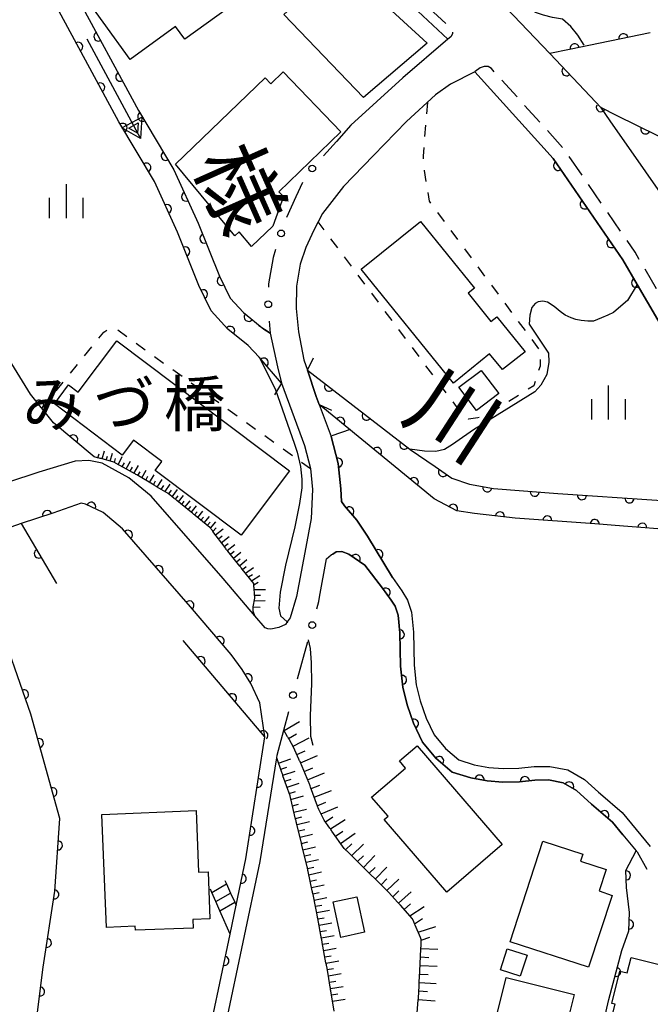
# Model space of a CAD drawing. Extents: x 0 to 2100, y 103500 to 105001.
# Drawn here: x 443 to 513, y 103957 to 104066 of the extents above; entities that cross this region are included whole.
import ezdxf
from ezdxf.enums import TextEntityAlignment as Align

# ---------------------------------------------------------------- set-up
doc = ezdxf.new("R2010")
doc.units = 0
doc.linetypes.add('G', pattern=[3.75, 2.5, -1.25])
doc.linetypes.add('I', pattern=[2.5, 1.25, -1.25])
for name, color, linetype in [('2101000', 3, 'Continuous'), ('2203000', 6, 'Continuous'), ('2203990', 6, 'Continuous'), ('2213000', 2, 'G'), ('2214000', 3, 'Continuous'), ('2214990', 3, 'Continuous'), ('3001000', 3, 'Continuous'), ('5101000', 3, 'Continuous'), ('5241000', 6, 'Continuous'), ('6101110', 2, 'Continuous'), ('6101990', 2, 'Continuous'), ('6110000', 4, 'Continuous'), ('6130000', 4, 'Continuous'), ('6130990', 4, 'Continuous'), ('6301000', 2, 'I'), ('6334000', 2, 'Continuous'), ('7101000', 4, 'Continuous'), ('7102000', 2, 'Continuous'), ('8125000', 4, 'Continuous'), ('8151000', 5, 'Continuous')]:
    doc.layers.add(name, color=color, linetype=linetype)
doc.layers.get('0').off()
doc.styles.add('@PlotAnnotation', font='txt')
doc.styles.add('PlotAnnotation', font='txt')

# ---------------------------------------------------------------- blocks, each defined once
blk = doc.blocks.new('524100')
at = {"layer": '5241000'}
for points in [[(1.7, -0.5), (1.7, 0.5), (2.5, 0), (1.7, -0.5)], [(-2.5, 0), (2.5, 0)], [(1.85027, -0.239793), (1.85027, 0.239793), (2.233938, 0), (1.85027, -0.239793)]]:
    blk.add_lwpolyline(points, dxfattribs=at)
blk = doc.blocks.new('633400')
at = {"layer": '6334000'}
for points in [[(0, -0.75), (0, 0.75)], [(-0.75, -0.75), (-0.75, 0.15)], [(0.75, -0.75), (0.75, 0.15)]]:
    blk.add_lwpolyline(points, dxfattribs=at)
blk = doc.blocks.new('M07')
blk.add_arc((0, 0), 0.5, 180, 0)

msp = doc.modelspace()

# ---------------------------------------------------------------- linework, layer by layer
at = {"layer": '2101000', "flags": 128}
for points in [[(495.21, 104069.2), (501.63, 104062.41), (506.71, 104057.05), (507.24, 104056.49), (507.31, 104056.38), (508.27, 104054.98), (516.13, 104043.71), (522.39, 104032.97), (529.5, 104021.05), (536.79, 104008.64), (540.74, 104002.63), (546.14, 103994.4), (553.39, 103984.42), (556.3, 103980.41), (559.64, 103975.07), (560.52, 103976.58), (556.49, 103984.7), (555.29, 103987.11)], [(487.06, 104067.09), (490.37, 104064.01), (485.41, 104059.72), (479.68, 104054.5), (478.08, 104052.71)], [(500.65, 104052.32), (493.37, 104060.41), (490.69, 104059.02), (489.02, 104057.84), (485.83, 104054.91), (482.17, 104051.16), (478.85, 104047.75), (476.54, 104044.76), (475.59, 104042.92), (474.72, 104041), (474.09, 104039.14), (473.67, 104036.72), (473.65, 104034.28), (473.88, 104031.67), (474.49, 104028.61), (474.88, 104027.46), (475.84, 104024.56), (476.18, 104023.65), (477.5, 104020.14), (478.28, 104017.14), (478.56, 104014.34), (478.63, 104012.95), (478.99, 104012.47), (480.32, 104010.87), (481.52, 104009.12), (484.27, 104004.57), (485.3, 104003.08), (485.94, 104002.06), (486.38, 104000.72), (486.58, 103998.53), (486.65, 103994.87), (486.9, 103992.72), (487.34, 103990.94), (488, 103989.02), (488.86, 103987.18), (490.12, 103985.67), (491.61, 103984.41), (493.28, 103983.88), (494.9, 103983.58), (496.49, 103983.47), (498.22, 103983.5), (499.9, 103983.69), (501.65, 103983.7), (503.63, 103983.3), (505.46, 103982.26), (507.02, 103980.87), (507.25, 103980.67), (509.64, 103978.59), (512.74, 103974.85)], [(562.87, 103954.98), (560.88, 103958.36), (557.03, 103964.9), (554.56, 103968.85), (554.42, 103969.09), (550, 103976.16), (546.76, 103980.63), (539.89, 103990.08), (530.33, 104004.63), (527.96, 104008.66), (522.96, 104017.18), (515.84, 104029.11), (514.7, 104031.06), (511.29, 104036.91), (509.7, 104039.64), (502, 104050.82), (500.65, 104052.32)], [(470.78, 104031.54), (471.58, 104027.83), (472.03, 104026.03)], [(472.03, 104026.03), (474.56, 104019.12)], [(474.56, 104019.12), (475.22, 104016.59), (475.45, 104014.27), (475.28, 104011.06), (474.69, 104007.91), (473.69, 104002.47), (472.99, 104000.11), (472.66, 103999.67), (472.44, 103999.38), (471.74, 103999.04), (470.84, 103998.84)], [(470.84, 103998.84), (470.49, 103998.89), (470.2, 103999.01), (469.09, 104000.31), (465.59, 104004.44), (457.64, 104013.55), (455.16, 104015.55), (452.23, 104017.17), (450.75, 104017.47), (449.24, 104017.42), (445.22, 104016.19), (441.77, 104015.03)], [(469.61, 103990.73), (468.62, 103992.86), (467.69, 103994.38), (466.46, 103996.05), (461.98, 104001.33), (454.47, 104009.94), (452.34, 104011.72), (450.38, 104012.67), (449.9, 104012.76), (446.76, 104011.67), (443.28, 104010.51)], [(443.28, 104010.51), (442.12, 104010.12), (439.91, 104009.69), (438.39, 104009.59), (436.67, 104009.71), (435.81, 104009.9)], [(476.22, 104002.4), (476.99, 104006.61), (477.51, 104007.06), (477.67, 104007.15), (478.06, 104007.39), (478.69, 104007.41), (479.45, 104007.14), (481.21, 104005.93), (483.16, 104003.38), (484.14, 104002.04), (484.58, 104001.39), (484.91, 104000.41), (485.08, 103998.45), (485.15, 103994.77), (485.42, 103992.45), (485.91, 103990.51), (486.61, 103988.46), (487.58, 103986.38), (489.05, 103984.61), (490.87, 103983.07), (492.91, 103982.42), (494.71, 103982.09), (496.45, 103981.97), (498.31, 103982), (499.99, 103982.19), (501.51, 103982.2), (503.1, 103981.88), (504.58, 103981.04), (506.26, 103979.54), (508.57, 103977.54), (509.72, 103976.15), (511.17, 103974.39), (511.29, 103974.25)], [(448.08, 103877.24), (449.26, 103884.21), (450.22, 103889.86), (451.3, 103895.15), (451.54, 103896.49), (453.69, 103908.73), (454.82, 103914.4), (456.18, 103921.25), (456.8, 103924.34), (460.07, 103937.52), (460.32, 103938.6), (460.5, 103939.34), (460.82, 103940.7), (462.38, 103947.31), (462.84, 103949.29), (463.46, 103951.95), (464.35, 103955.74), (466.34, 103965.16), (467.01, 103968.36), (468.09, 103973.49), (470.17, 103986.96), (469.61, 103990.73)], [(449.44, 103872.9), (449.59, 103873.94), (449.84, 103875.65), (452.19, 103889.49), (453.26, 103894.76), (454.42, 103901.4), (454.72, 103903.11), (455.87, 103909.73), (458.58, 103924.55), (461.62, 103937.14), (465.91, 103955.39), (469.67, 103973.2), (471.49, 103984.64), (471.54, 103984.92), (472.12, 103987.13), (472.27, 103987.7)]]:
    msp.add_lwpolyline(points, dxfattribs=at)
at = {"layer": '2203000', "flags": 128}
for points in [[(470.78, 104031.54), (471.58, 104027.83), (472.03, 104026.03)], [(476.18, 104023.65), (475.84, 104024.56), (474.88, 104027.46)]]:
    msp.add_lwpolyline(points, dxfattribs=at)
at = {"layer": '2203990', "flags": 128}
for points in [[(470.78, 104031.54), (469.52, 104032.35)], [(474.88, 104027.46), (475.55, 104028.8)], [(472.03, 104026.03), (471.26, 104024.74)], [(476.18, 104023.65), (477.54, 104023.03)]]:
    msp.add_lwpolyline(points, dxfattribs=at)
at = {"layer": '2213000', "flags": 128}
for points in [[(377.88, 104105.92), (382.83, 104113.27), (396.09, 104114.01), (404.41, 104114.48), (415.52, 104115.28), (424.83, 104114.46), (429.35, 104113.49), (433.85, 104112.48), (437.64, 104110.92), (441.13, 104109.24), (444.4, 104106.96), (451.17, 104100.98), (469.04, 104085.42), (481.42, 104073.87), (490.65, 104065.25), (490.87, 104064.94), (490.9, 104064.58), (490.73, 104064.26), (490.37, 104064.01)], [(571.75, 103940.44), (570.02, 103944.58), (565.13, 103954.3), (562.33, 103959.05), (558.4, 103965.73), (551.33, 103977.05), (548.15, 103981.42), (541.2, 103990.99), (531.69, 104005.48), (524.34, 104017.99), (517.22, 104029.92), (511.06, 104040.49), (503.26, 104051.81), (495.21, 104060.75), (494.82, 104060.98), (494.38, 104061), (493.97, 104060.84), (493.37, 104060.41)]]:
    msp.add_lwpolyline(points, dxfattribs=at)
at = {"layer": '2214000', "flags": 128}
for points in [[(465.75, 103971.11), (465.93, 103970.73), (466.4, 103969.7), (466.86, 103968.69), (467.01, 103968.36)], [(466.34, 103965.16), (465.22, 103967.76), (464.78, 103968.78), (464.34, 103969.79), (464.19, 103970.14)]]:
    msp.add_lwpolyline(points, dxfattribs=at)
at = {"layer": '2214990', "flags": 128}
for points in [[(464.34, 103969.79), (465.93, 103970.73)], [(464.78, 103968.78), (466.4, 103969.7)], [(465.22, 103967.76), (466.86, 103968.69)]]:
    msp.add_lwpolyline(points, dxfattribs=at)
at = {"layer": '3001000', "flags": 128}
for points in [[(466.25, 104074.02), (465.34, 104073.36), (468.41, 104069.12), (461.35, 104064), (460.33, 104065.4), (455.32, 104061.77), (449.33, 104070.03), (462.32, 104079.45), (466.25, 104074.02)], [(481.08, 104057.57), (472.29, 104066.72), (478.53, 104072.35), (488.09, 104063.58), (481.08, 104057.57)], [(460.31, 104050.19), (470.2, 104059.75), (470.85, 104059.08), (472.19, 104060.38), (478.56, 104053.78), (471.71, 104047.16), (472.22, 104046.63), (471.07, 104043.35), (468.69, 104041.1), (467.34, 104042.73), (466.85, 104042.29), (460.31, 104050.19)], [(487.35, 104043.88), (493.31, 104036.51), (492.61, 104035.94), (495.12, 104032.83), (495.78, 104033.36), (498.93, 104029.48), (496.43, 104027.51), (495, 104029.25), (491, 104026.02), (480.82, 104038.6), (487.35, 104043.88)], [(453.84, 104030.71), (472.89, 104016.34), (467.55, 104009.25), (458.08, 104016.39), (458.8, 104017.35), (455.67, 104019.71), (454.44, 104018.08), (446.94, 104023.73), (448.51, 104025.82), (449.56, 104025.03), (453.84, 104030.71)], [(491.6, 104025.58), (494.05, 104027.43), (496, 104024.87), (493.54, 104023.01), (491.6, 104025.58)], [(487, 103985.98), (496.37, 103975.08), (490.26, 103969.82), (483.37, 103977.84), (483.78, 103978.19), (481.97, 103980.29), (485.72, 103983.52), (485.05, 103984.3), (487, 103985.98)], [(452.68, 103965.91), (452.17, 103978.38), (462.59, 103978.81), (462.87, 103972.03), (463.91, 103972.07), (464.12, 103966.88), (462.21, 103966.8), (462.25, 103965.85), (455.88, 103965.6), (455.86, 103966.04), (452.68, 103965.91)], [(505.3, 103974.02), (505.04, 103973.22), (507.85, 103972.31), (507.1, 103969.97), (508.52, 103969.45), (505.93, 103961.51), (497.27, 103964.34), (500.89, 103975.45), (505.3, 103974.02)], [(480.34, 103969.3), (481.19, 103965.39), (478.58, 103964.82), (477.72, 103968.73), (480.34, 103969.3)], [(496.2, 103961.23), (496.94, 103963.56), (499.13, 103962.86), (498.38, 103960.54), (496.2, 103961.23)], [(505.34, 103943.42), (507.27, 103951.03), (507.25, 103951.04), (508.86, 103957.43), (508.49, 103957.53), (509.39, 103961.09), (510.19, 103960.89), (510.62, 103962.6), (516.36, 103961.15), (513.25, 103948.84), (510.84, 103949.45), (508.76, 103941.19), (505.44, 103942.03), (505.76, 103943.31), (505.34, 103943.42)], [(504.33, 103958.51), (503.14, 103953.78), (505.08, 103953.29), (503.31, 103946.24), (493.85, 103948.61), (494.15, 103949.81), (492.93, 103950.11), (494.32, 103955.64), (495.56, 103955.33), (496.83, 103960.4), (504.33, 103958.51)]]:
    msp.add_lwpolyline(points, close=True, dxfattribs=at)
at = {"layer": '5101000', "flags": 128}
for points in [[(439.47, 104086.03), (443.69, 104078.57), (443.72, 104078.52), (444.28, 104077.55), (447.76, 104071.58), (448.22, 104070.8), (449.12, 104069.26), (456.23, 104056.13), (460.14, 104049.58), (462.8, 104043.7), (465.16, 104037.83), (466.34, 104035.41), (467.81, 104033.81), (470.06, 104031.99), (470.78, 104031.54)], [(472.03, 104026.03), (469.56, 104028.87), (468.35, 104030.16), (466.1, 104031.99), (464.25, 104033.99), (463.51, 104035.51), (462.88, 104036.82), (460.52, 104042.68), (458, 104048.3), (454.06, 104054.89), (446.96, 104068), (441.53, 104077.31), (441.04, 104076.98)], [(474.88, 104027.46), (486.2, 104018.74), (486.24, 104018.71), (488.97, 104016.8), (490.83, 104015.52), (492.76, 104014.88), (495.41, 104014.39), (495.44, 104014.39), (502.54, 104013.83), (513.46, 104013.09), (521.28, 104012.61), (523.37, 104012.02), (525.19, 104010.94), (527.96, 104008.66)], [(552, 103967.96), (550.68, 103969.97), (541.69, 103982.28), (535.24, 103990.92), (529.34, 103999.35), (524.52, 104005.64), (522.04, 104008.52), (520.36, 104009.33), (516.38, 104009.7), (515.47, 104009.79), (509.78, 104010.22), (506.61, 104010.47), (497.82, 104011.11), (493.33, 104011.62), (491.37, 104011.93), (488.88, 104013.25), (476.18, 104023.65)]]:
    msp.add_lwpolyline(points, dxfattribs=at)
at = {"layer": '6101110', "flags": 128}
for points in [[(469.09, 104000.31), (468.9, 104000.85), (468.9, 104001.33), (469.09, 104002.26), (469, 104003.31), (468.99, 104003.41), (468.98, 104003.51), (468.97, 104003.61), (468.96, 104003.71), (468.95, 104003.9), (467.67, 104005.49), (467.61, 104005.57), (467.54, 104005.65), (467.48, 104005.73), (467.42, 104005.8), (466.08, 104007.48), (466.02, 104007.55), (465.96, 104007.63), (465.9, 104007.7), (465.84, 104007.78), (465.78, 104007.86), (464.44, 104009.65), (464.38, 104009.73), (464.32, 104009.81), (464.26, 104009.89), (464.2, 104009.97), (464.12, 104010.08), (462.49, 104011.4), (462.41, 104011.46), (462.34, 104011.52), (462.26, 104011.59), (462.18, 104011.65), (461.85, 104011.92), (460.45, 104013.06), (460.37, 104013.12), (460.3, 104013.19), (460.22, 104013.25), (460.14, 104013.31), (459.5, 104013.84), (458.29, 104014.55), (458.21, 104014.6), (458.12, 104014.65), (458.03, 104014.7), (457.95, 104014.75), (456.03, 104015.89), (455.94, 104015.94), (455.85, 104015.99), (455.77, 104016.04), (455.68, 104016.09), (455.57, 104016.16), (453.51, 104017.28), (452.09, 104017.68), (451.99, 104017.71), (451.89, 104017.74), (451.8, 104017.77), (451.7, 104017.79), (451.33, 104017.9)], [(476.07, 103979.09), (476.06, 103979.12), (476.03, 103979.21), (475.99, 103979.31), (475.23, 103981.42), (475.18, 103981.55), (475.14, 103981.65), (475.1, 103981.74), (475.06, 103981.83), (475.02, 103981.92), (474.3, 103983.68), (474.1, 103984.13), (474.06, 103984.22), (474.02, 103984.31), (473.98, 103984.4), (473.94, 103984.49), (473.36, 103985.82), (472.89, 103986.64), (472.84, 103986.72), (472.79, 103986.81), (472.74, 103986.9), (472.69, 103986.98), (472.27, 103987.7)], [(475.81, 103968.05), (475.5, 103969.56), (475.47, 103969.66), (475.45, 103969.76), (475.43, 103969.86), (475.41, 103969.96), (474.97, 103972.09), (474.94, 103972.21), (474.92, 103972.31), (474.89, 103972.41), (474.87, 103972.5), (474.85, 103972.6), (474.31, 103974.84), (474.28, 103974.94), (474.26, 103975.04), (474.24, 103975.13), (474.21, 103975.23), (473.68, 103977.47), (473.65, 103977.57), (473.63, 103977.67), (473.61, 103977.76), (473.58, 103977.86), (473.04, 103980.1), (473.02, 103980.2), (473, 103980.3), (472.97, 103980.39), (472.96, 103980.46), (472.18, 103982.66), (472.15, 103982.76), (472.12, 103982.85), (472.08, 103982.95), (472.05, 103983.04), (471.49, 103984.64)], [(486.94, 103955.54), (487.12, 103957.93), (487.13, 103958.03), (487.14, 103958.13), (487.14, 103958.23), (487.15, 103958.33), (487.17, 103958.6), (487.27, 103960.71), (487.28, 103960.81), (487.28, 103960.91), (487.29, 103961.01), (487.29, 103961.11), (487.4, 103963.5), (487.41, 103963.6), (487.41, 103963.7), (487.42, 103963.8), (487.42, 103963.87), (487.42, 103963.9), (487.45, 103964.57), (487.36, 103964.8), (486.79, 103966.16), (486.75, 103966.25), (486.71, 103966.34), (486.67, 103966.43), (486.63, 103966.53), (486.48, 103966.88), (485.14, 103968.37), (485.07, 103968.44), (485, 103968.52), (484.94, 103968.59), (484.87, 103968.67), (483.84, 103969.8), (483.23, 103970.41), (483.16, 103970.48), (483.09, 103970.55), (483.02, 103970.62), (482.94, 103970.69), (481.24, 103972.36), (481.17, 103972.43), (481.1, 103972.5), (481.03, 103972.57), (480.96, 103972.65), (479.25, 103974.32), (479.18, 103974.39), (479.11, 103974.46), (479.04, 103974.53), (478.97, 103974.6), (478.94, 103974.63), (477.58, 103976.55), (477.53, 103976.63), (477.47, 103976.72), (477.41, 103976.8), (477.35, 103976.88), (476.74, 103977.75), (476.15, 103978.94), (476.1, 103979.03), (476.07, 103979.09)], [(477.82, 103956.65), (477.46, 103958.93), (477.44, 103959.02), (477.42, 103959.12), (477.41, 103959.22), (477.39, 103959.32), (477.16, 103960.75), (477.01, 103961.59), (476.99, 103961.69), (476.97, 103961.79), (476.95, 103961.89), (476.93, 103961.99), (476.51, 103964.25), (476.49, 103964.35), (476.48, 103964.45), (476.46, 103964.55), (476.44, 103964.65), (476.02, 103966.91), (476, 103967.01), (475.98, 103967.11), (475.97, 103967.21), (475.95, 103967.3), (475.81, 103968.05)]]:
    msp.add_lwpolyline(points, dxfattribs=at)
at = {"layer": '6101990', "flags": 128}
for points in [[(452.2, 104017.65), (452.49, 104018.54)], [(451.75, 104017.78), (451.89, 104018.21)], [(452.64, 104017.52), (452.79, 104017.97)], [(453.09, 104017.4), (453.37, 104018.29)], [(453.56, 104017.25), (453.7, 104017.7)], [(454, 104017.01), (454.41, 104017.91)], [(454.87, 104016.54), (455.34, 104017.41)], [(454.43, 104016.78), (454.67, 104017.21)], [(455.3, 104016.31), (455.55, 104016.74)], [(455.73, 104016.06), (456.22, 104016.92)], [(456.16, 104015.81), (456.41, 104016.24)], [(456.59, 104015.56), (457.09, 104016.42)], [(457.02, 104015.3), (457.27, 104015.73)], [(457.44, 104015.05), (457.95, 104015.91)], [(457.87, 104014.8), (458.12, 104015.22)], [(458.3, 104014.54), (458.84, 104015.38)], [(458.73, 104014.29), (459.02, 104014.7)], [(459.16, 104014.04), (459.73, 104014.85)], [(459.57, 104013.78), (459.86, 104014.19)], [(459.94, 104013.47), (460.52, 104014.26)], [(460.3, 104013.19), (460.59, 104013.56)], [(460.65, 104012.9), (461.21, 104013.61)], [(461, 104012.61), (461.28, 104012.97)], [(461.35, 104012.32), (461.92, 104013.04)], [(461.71, 104012.04), (461.99, 104012.39)], [(462.06, 104011.75), (462.64, 104012.46)], [(462.41, 104011.46), (462.7, 104011.81)], [(462.77, 104011.18), (463.34, 104011.88)], [(463.12, 104010.89), (463.42, 104011.23)], [(463.47, 104010.6), (464.08, 104011.28)], [(464.16, 104010.02), (464.78, 104010.71)], [(463.83, 104010.32), (464.13, 104010.66)], [(464.44, 104009.65), (464.79, 104010.03)], [(464.72, 104009.27), (465.58, 104009.94)], [(465.05, 104008.84), (465.47, 104009.17)], [(465.37, 104008.4), (466.23, 104009.07)], [(465.7, 104007.97), (466.13, 104008.3)], [(466.03, 104007.54), (466.88, 104008.2)], [(466.37, 104007.12), (466.79, 104007.45)], [(466.7, 104006.7), (467.54, 104007.36)], [(467.04, 104006.28), (467.45, 104006.61)], [(467.37, 104005.86), (468.2, 104006.53)], [(467.7, 104005.45), (468.12, 104005.78)], [(468.04, 104005.03), (468.91, 104005.65)], [(468.37, 104004.62), (468.83, 104004.9)], [(468.71, 104004.2), (469.62, 104004.76)], [(468.96, 104003.75), (469.45, 104004.06)], [(469.01, 104003.22), (470.24, 104003.23)], [(469.03, 104001.99), (470.22, 104002)], [(469.06, 104002.6), (469.68, 104002.61)], [(468.9, 104001.33), (469.65, 104001.29)], [(472.3, 103987.65), (474.02, 103988.65)], [(472.8, 103986.79), (473.66, 103987.29)], [(473.3, 103985.92), (475.06, 103986.86)], [(473.72, 103985), (474.64, 103985.41)], [(474.12, 103984.08), (475.98, 103984.89)], [(471.69, 103984.07), (473.03, 103984.53)], [(471.93, 103983.4), (472.59, 103983.63)], [(474.52, 103983.14), (475.46, 103983.53)], [(472.16, 103982.73), (473.51, 103983.17)], [(474.9, 103982.2), (476.78, 103982.98)], [(472.39, 103982.06), (473.07, 103982.28)], [(472.63, 103981.39), (473.98, 103981.83)], [(475.29, 103981.26), (476.24, 103981.62)], [(472.87, 103980.72), (473.55, 103980.91)], [(473.06, 103980.03), (474.43, 103980.43)], [(475.63, 103980.31), (477.53, 103981.02)], [(473.22, 103979.34), (473.91, 103979.54)], [(475.97, 103979.36), (476.91, 103979.76)], [(476.4, 103978.45), (478.25, 103979.24)], [(473.39, 103978.65), (474.77, 103978.98)], [(473.56, 103977.96), (474.25, 103978.12)], [(476.86, 103977.59), (477.69, 103978.13)], [(473.73, 103977.27), (475.11, 103977.6)], [(477.42, 103976.79), (479.06, 103977.85)], [(473.89, 103976.57), (474.58, 103976.74)], [(474.06, 103975.88), (475.44, 103976.22)], [(477.98, 103975.99), (478.78, 103976.55)], [(478.54, 103975.19), (480.14, 103976.32)], [(474.22, 103975.19), (474.91, 103975.36)], [(474.39, 103974.5), (475.78, 103974.83)], [(479.1, 103974.47), (479.8, 103975.14)], [(479.75, 103973.83), (481.07, 103975.1)], [(474.56, 103973.81), (475.25, 103973.97)], [(480.41, 103973.19), (481.06, 103973.83)], [(481.06, 103972.54), (482.34, 103973.85)], [(474.73, 103973.12), (476.11, 103973.43)], [(474.89, 103972.42), (475.58, 103972.58)], [(475.04, 103971.73), (476.43, 103972.04)], [(481.71, 103971.9), (482.35, 103972.55)], [(482.36, 103971.26), (483.63, 103972.57)], [(475.19, 103971.03), (475.88, 103971.18)], [(475.33, 103970.34), (476.72, 103970.63)], [(483.02, 103970.62), (483.65, 103971.27)], [(483.66, 103969.98), (484.98, 103971.25)], [(475.48, 103969.64), (476.17, 103969.79)], [(484.3, 103969.29), (484.97, 103969.94)], [(484.93, 103968.6), (486.32, 103969.86)], [(475.63, 103968.94), (477.02, 103969.22)], [(475.77, 103968.25), (476.47, 103968.39)], [(485.57, 103967.89), (486.26, 103968.52)], [(475.9, 103967.55), (477.3, 103967.83)], [(486.2, 103967.19), (487.78, 103968.24)], [(476.03, 103966.85), (476.73, 103966.98)], [(476.16, 103966.15), (477.56, 103966.41)], [(486.72, 103966.33), (487.58, 103966.89)], [(476.29, 103965.46), (476.99, 103965.59)], [(487.11, 103965.39), (489.05, 103966.02)], [(476.42, 103964.76), (477.82, 103965.01)], [(476.55, 103964.06), (477.24, 103964.19)], [(487.45, 103964.52), (488.4, 103964.83)], [(476.68, 103963.36), (478.07, 103963.62)], [(487.41, 103963.58), (489.28, 103963.5)], [(476.81, 103962.66), (477.51, 103962.78)], [(476.94, 103961.96), (478.34, 103962.21)], [(487.36, 103962.65), (488.3, 103962.6)], [(477.07, 103961.26), (477.77, 103961.39)], [(477.19, 103960.56), (478.59, 103960.81)], [(487.28, 103960.77), (488.21, 103960.73)], [(487.32, 103961.71), (489.2, 103961.62)], [(477.3, 103959.86), (478, 103959.99)], [(487.23, 103959.83), (489.1, 103959.73)], [(477.42, 103959.16), (478.82, 103959.38)], [(477.53, 103958.46), (478.23, 103958.57)], [(487.18, 103958.9), (488.12, 103958.85)], [(477.64, 103957.76), (479.05, 103957.98)], [(487.12, 103957.96), (488.97, 103957.82)]]:
    msp.add_lwpolyline(points, dxfattribs=at)
at = {"layer": '6110000', "flags": 128}
for points in [[(428.63, 104106.74), (428.65, 104106.7), (431.42, 104101.41), (439.47, 104086.03), (443.69, 104078.57), (443.72, 104078.52), (444.28, 104077.55), (447.76, 104071.58), (448.22, 104070.8), (449.12, 104069.26), (456.23, 104056.13), (460.14, 104049.58), (462.8, 104043.7), (465.16, 104037.83), (466.34, 104035.41), (467.81, 104033.81), (470.06, 104031.99), (470.78, 104031.54)], [(472.03, 104026.03), (469.56, 104028.87), (468.35, 104030.16), (466.1, 104031.99), (464.25, 104033.99), (463.51, 104035.51), (462.88, 104036.82), (460.52, 104042.68), (458, 104048.3), (454.06, 104054.89), (446.96, 104068), (441.53, 104077.31), (441.04, 104076.98), (436.77, 104084.55), (426.42, 104105.58)], [(451.33, 104017.9), (446.83, 104021.63), (444.31, 104024.79), (441.65, 104029.12), (440.07, 104034.69), (438.71, 104041.38), (435.66, 104067.02), (436.95, 104073.9), (441.04, 104076.98)], [(512.71, 104064.72), (503.8, 104062.87), (503.65, 104062.83), (501.82, 104062.45), (501.63, 104062.41), (506.71, 104057.05), (507.24, 104056.49), (509.06, 104055.59), (520.14, 104050.12), (524.75, 104047.83)], [(500.65, 104052.32), (502, 104050.82), (509.7, 104039.64), (511.29, 104036.91), (514.7, 104031.06), (515.84, 104029.11), (522.96, 104017.18), (527.96, 104008.66), (530.33, 104004.63), (539.89, 103990.08), (546.76, 103980.63), (550, 103976.16), (554.42, 103969.09)], [(474.88, 104027.46), (486.2, 104018.74), (486.24, 104018.71), (488.97, 104016.8), (490.83, 104015.52), (492.76, 104014.88), (495.41, 104014.39), (495.44, 104014.39), (502.54, 104013.83), (513.46, 104013.09), (521.28, 104012.61), (523.37, 104012.02), (525.19, 104010.94), (527.96, 104008.66)], [(552, 103967.96), (550.68, 103969.97), (541.69, 103982.28), (535.24, 103990.92), (529.34, 103999.35), (524.52, 104005.64), (522.04, 104008.52), (520.36, 104009.33), (516.38, 104009.7), (515.47, 104009.79), (509.78, 104010.22), (506.61, 104010.47), (497.82, 104011.11), (493.33, 104011.62), (491.37, 104011.93), (488.88, 104013.25), (476.18, 104023.65)], [(484.27, 104004.57), (481.52, 104009.12), (480.32, 104010.87), (478.99, 104012.47), (478.63, 104012.95), (478.56, 104014.34), (478.28, 104017.14), (477.5, 104020.14)], [(469.61, 103990.73), (468.62, 103992.86), (467.69, 103994.38), (466.46, 103996.05), (461.98, 104001.33), (454.47, 104009.94), (452.34, 104011.72), (450.38, 104012.67), (449.9, 104012.76), (446.76, 104011.67), (443.28, 104010.51)], [(447.53, 103977.96), (444.34, 103989.48), (440.43, 104000.59), (435.81, 104009.9)], [(443.28, 104010.51), (447.16, 104003.88)], [(509.72, 103976.15), (508.57, 103977.54), (506.26, 103979.54), (504.58, 103981.04), (503.1, 103981.88), (501.51, 103982.2), (499.99, 103982.19), (498.31, 103982), (496.45, 103981.97), (494.71, 103982.09), (492.91, 103982.42), (490.87, 103983.07), (489.05, 103984.61), (487.58, 103986.38), (486.61, 103988.46), (485.91, 103990.51), (485.42, 103992.45), (485.15, 103994.77), (485.08, 103998.45), (484.91, 104000.41), (484.58, 104001.39), (484.14, 104002.04), (483.16, 104003.38), (481.21, 104005.93), (479.45, 104007.14), (478.69, 104007.41), (478.06, 104007.39), (477.67, 104007.15), (477.51, 104007.06)], [(467.01, 103968.36), (468.09, 103973.49), (470.17, 103986.96), (461.15, 103997.61)], [(451.82, 103943.99), (445.31, 103947.84), (444.2, 103948.5), (444.74, 103953.91), (445.7, 103961.52), (446.98, 103969.91), (447.53, 103977.96)], [(486.16, 103936.84), (502.1, 103931.86), (505.28, 103945.65), (506.72, 103951.71), (508.16, 103957.94), (509.59, 103963.38), (510.38, 103965.54), (510.44, 103967.57), (510.12, 103970.34), (510.03, 103972.2), (511.17, 103974.39)], [(463.46, 103951.95), (464.35, 103955.74), (466.34, 103965.16)]]:
    msp.add_lwpolyline(points, dxfattribs=at)
at = {"layer": '6130000'}
for points in [[(478.08, 104052.71), (476.66, 104051.12)], [(474.34, 104048.19), (473.59, 104046.61), (472.58, 104044.32)], [(471.37, 104040.78), (471.08, 104039.9), (470.57, 104037), (470.57, 104036.61)], [(470.66, 104032.87), (470.78, 104031.54)], [(475.91, 104001.11), (476.13, 104001.91), (476.22, 104002.4)], [(473.78, 103993.38), (474.91, 103997.5)], [(472.27, 103987.7), (472.81, 103989.76)], [(511.29, 103974.25), (512.36, 103972.35)]]:
    msp.add_lwpolyline(points, dxfattribs=at)
at = {"layer": '6130990'}
for centre in [(475.41, 104049.72), (471.97, 104042.55), (470.55, 104034.73), (475.41, 103999.3), (473.29, 103991.57)]:
    msp.add_circle(centre, 0.375, dxfattribs=at)
at = {"layer": '6301000', "flags": 128}
for points in [[(488.12, 104057.01), (487.65, 104051.08), (487.77, 104049.5), (488.32, 104046.1), (500.6, 104029.55), (500.56, 104027.91), (499.87, 104025.74), (495.16, 104022.73), (493.7, 104022.19), (492.65, 104022.06), (491.94, 104022.64), (476.07, 104043.84)], [(445.56, 104023.22), (452.39, 104031.66), (452.92, 104031.96), (453.17, 104032), (453.83, 104031.96), (475.22, 104016.59)]]:
    msp.add_lwpolyline(points, dxfattribs=at)
at = {"layer": '7101000', "flags": 128}
for points in [[(505.45, 104063.34), (504.75, 104064.45), (503.95, 104065.4), (503.04, 104066.2), (501.94, 104066.4), (500.95, 104066.65), (500.08, 104066.96), (499.65, 104067.26), (498.14, 104068.75), (494.32, 104072.59), (491.26, 104075.88), (488.7, 104078.57)], [(469.56, 104028.87), (471.33, 104025.39), (473.44, 104019.28)], [(473.44, 104019.28), (473.74, 104018.4), (474.11, 104016.82), (474.25, 104015.41), (474.25, 104014.47), (473.99, 104012.72), (473.48, 104010.14), (472.45, 104005.93), (471.86, 104002.93), (471.71, 104001.16), (471.89, 104000.32), (472.66, 103999.67), (472.72, 103999.61)], [(474.96, 103997.67), (475.18, 103996.72), (475.31, 103995.12), (475.34, 103992.86), (475.18, 103989.29), (475.23, 103987.02), (475.48, 103986.03)]]:
    msp.add_lwpolyline(points, dxfattribs=at)
at = {"layer": '7102000', "flags": 128}
for points in [[(511.29, 104036.91), (510.21, 104035.16), (509.21, 104034.3), (508.66, 104033.83), (508.04, 104033.53), (507.34, 104033.24), (506.46, 104032.87), (505.83, 104032.87), (505.1, 104032.94), (504.51, 104033.05), (503.99, 104033.24), (503.33, 104033.53), (502.78, 104033.94), (502.12, 104034.49), (501.39, 104034.96), (500.87, 104035.07), (500.36, 104035), (500.03, 104034.82), (499.66, 104034.38), (499.44, 104033.53), (499.37, 104032.54), (501.48, 104029.34), (501.54, 104028.34), (501.32, 104026.98), (500.66, 104025.81), (499.98, 104025.05), (493.21, 104020.86), (491.28, 104019.5), (490.91, 104019.23), (490.02, 104018.69), (489.07, 104018.48), (487.8, 104018.5), (486.2, 104018.74)], [(479.59, 104020.91), (477.58, 104020.19)]]:
    msp.add_lwpolyline(points, dxfattribs=at)

# ---------------------------------------------------------------- block references
at = {"layer": '5241000', "xscale": 2.5, "yscale": 2.5, "zscale": 2.5, "rotation": 298.3589634461221}
msp.add_blockref('524100', (453.48, 104058.55), dxfattribs=at)
at = {"layer": '6110000'}
for p, rotation in [((451.81, 104064.29), 298.4358993299114), ((509.77, 104064.11), 191.7297647237465), ((449.57, 104063.17), 118.438704725551), ((504.39, 104062.99), 191.7297647237465), ((503.48, 104060.46), 313.4636998711134), ((454.21, 104059.85), 298.4358993299114), ((452.01, 104058.68), 118.438704725551), ((507.27, 104056.48), 333.6873515049902), ((456.64, 104055.44), 300.8349442951438), ((454.47, 104054.21), 120.8741719598819), ((512.2, 104054.04), 333.7252615440734), ((459.23, 104051.11), 300.8349442951438), ((457.09, 104049.82), 120.8741719598819), ((502.56, 104050.01), 304.5563455408248), ((461.48, 104046.61), 294.3410899366757), ((459.37, 104045.25), 114.1513962343508), ((505.49, 104045.75), 304.5563455408248), ((463.49, 104041.98), 291.9023118408392), ((461.38, 104040.56), 111.936143581406), ((508.43, 104041.48), 304.5563455408248), ((465.41, 104037.32), 295.9940158039796), ((511.18, 104037.1), 300.217273957422), ((463.35, 104035.84), 115.6836471802871), ((468.39, 104033.34), 321.0309892457686), ((466.35, 104031.79), 140.8773926066165), ((470.06, 104028.29), 131.0140813035727), ((477.26, 104025.63), 322.3922915549808), ((445.23, 104023.64), 128.5712522512678), ((481.41, 104022.43), 322.3922915549808), ((478.5, 104021.75), 140.6860342965364), ((449.02, 104019.81), 140.3450417818065), ((485.57, 104019.23), 322.3922915549808), ((482.57, 104018.42), 140.6860342965364), ((478.25, 104017.24), 104.5742161980394), ((489.85, 104016.19), 325.4653384286243), ((486.64, 104015.09), 140.6860342965364), ((494.75, 104014.51), 349.5240083329963), ((499.97, 104014.03), 355.4902325365223), ((451, 104012.37), 154.1408159374739), ((505.2, 104013.65), 356.1232459618519), ((510.44, 104013.29), 356.1232459618519), ((446.13, 104011.46), 198.4349488229737), ((479.51, 104011.85), 129.7350532452915), ((490.97, 104012.14), 152.0710212911939), ((496.13, 104011.3), 173.5197895213744), ((501.37, 104010.85), 175.8356421013133), ((506.61, 104010.47), 175.4907385265202), ((455.06, 104009.27), 131.0962900135762), ((511.86, 104010.06), 175.6783050548888), ((445.22, 104007.2), 300.3369690345129), ((482.72, 104007.14), 121.14858098626), ((480.21, 104006.62), 145.4914770121909), ((458.45, 104005.37), 131.0962900135762), ((483.52, 104002.89), 126.1796204477527), ((461.85, 104001.48), 131.0962900135762), ((485.08, 103998.26), 91.08973395229259), ((465.19, 103997.54), 130.3141001605037), ((463.09, 103995.32), 130.2628763186991), ((468.28, 103993.42), 121.460050197961), ((485.33, 103993.25), 96.63818129292731), ((443.58, 103991.65), 109.3887646581484), ((466.56, 103991.23), 130.2628763186991), ((486.64, 103988.41), 115.0018116728192), ((445.23, 103986.27), 105.4779274936611), ((470.02, 103987.13), 130.2628763186991), ((489.43, 103984.29), 139.7636416908436), ((493.89, 103982.24), 169.6111421844769), ((498.9, 103982.07), 186.4524628880807), ((446.73, 103980.85), 105.4779274936611), ((469.39, 103981.88), 81.22187713412639), ((503.78, 103981.49), 150.4221613184144), ((507.67, 103978.32), 139.1139576413964), ((468.57, 103976.58), 81.22187713412639), ((447.33, 103974.97), 86.09145570554188), ((467.63, 103971.3), 78.11134196038206), ((510.06, 103971.67), 92.77021579719876), ((446.93, 103969.56), 81.32569480925514), ((510.4, 103966.24), 88.3070215623822), ((446.11, 103964.21), 81.32569480925514), ((465.72, 103962.22), 78.07149789202693), ((508.96, 103961), 75.27199117080306), ((445.36, 103958.84), 82.81012752475803)]:
    msp.add_blockref('M07', p, dxfattribs=dict(at, rotation=rotation))
at = {"layer": '6334000', "xscale": 2.5, "yscale": 2.5, "zscale": 2.5}
for p in [(448.26, 104046.1), (508.14, 104023.89)]:
    msp.add_blockref('633400', p, dxfattribs=at)

# ---------------------------------------------------------------- texts
at = {"layer": '8125000', "style": 'PlotAnnotation'}
for s, p in [('み', (446.82, 104023.74)), ('づ', (454.63, 104023.74)), ('橋', (462.44, 104023.74))]:
    msp.add_text(s, height=5, dxfattribs=at).set_placement(p, align=Align.MIDDLE_CENTER)
at = {"layer": '8151000', "style": '@PlotAnnotation'}
for s, rotation, p in [('様', 294, (467.4, 104047.55)), ('川', 327, (491.04, 104022.54))]:
    msp.add_text(s, height=7, rotation=rotation, dxfattribs=at).set_placement(p, align=Align.MIDDLE_CENTER)

doc.saveas('drawing.dxf')
